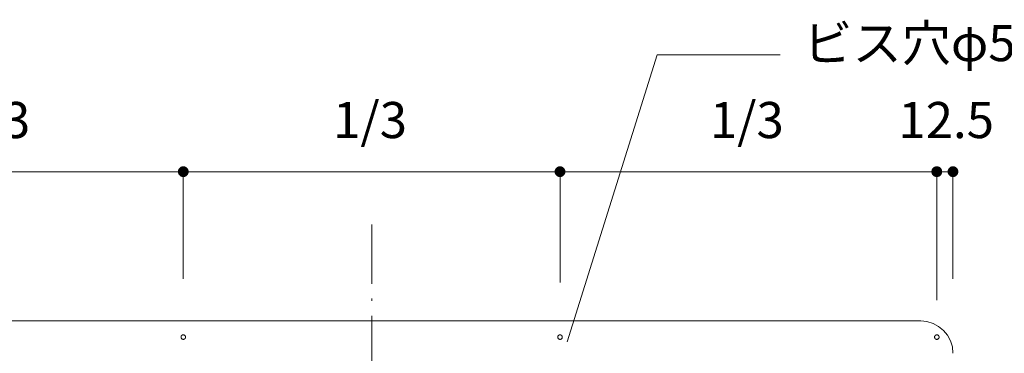
# Model space of a CAD drawing. Units: millimetres. Extents: x 39820 to 66129, y 362 to 18375.
# Drawn here: x 42044 to 42806, y 4506 to 4764 of the extents above; entities that cross this region are included whole.
import ezdxf

# ---------------------------------------------------------------- set-up
doc = ezdxf.new("R2010")
doc.units = ezdxf.units.MM
doc.header["$LTSCALE"] = 15
doc.linetypes.add('ISO-10 一点短鎖線', pattern=[4.699, 3.048, -0.762, 0.127, -0.762])
doc.layers.add('020', color=1, linetype='Continuous', lineweight=18, true_color=0xff0000)
for name, color, linetype, lineweight in [('SAKUZU', 7, 'Continuous', 18), ('一般', 7, 'Continuous', 5), ('寸法', 7, 'Continuous', 5)]:
    doc.layers.add(name, color=color, linetype=linetype, lineweight=lineweight)
doc.styles.add('YuGothic Medium', font='txt', dxfattribs={"bigfont": 'YuGothic Medium'})

# ---------------------------------------------------------------- blocks, each defined once
blk = doc.blocks.new('グループ-917')
at = {"layer": '寸法', "insert": (818.36, -166.285), "char_height": 1.8617, "attachment_point": 1, "line_spacing_factor": 1.198577, "style": 'YuGothic Medium'}
blk.add_mtext('1/3', dxfattribs=at)
blk = doc.blocks.new('グループ-918')
at = {"layer": '寸法', "linetype": 'Continuous', "lineweight": 0}
for points in [[(810.877, -169.878), (810.877, -169.89), (810.876, -169.902), (810.874, -169.915), (810.872, -169.927), (810.87, -169.939), (810.866, -169.951), (810.862, -169.962), (810.858, -169.974), (810.853, -169.985), (810.848, -169.996), (810.841, -170.007), (810.835, -170.017), (810.828, -170.027), (810.82, -170.037), (810.812, -170.046), (810.804, -170.055), (810.795, -170.063), (810.786, -170.071), (810.776, -170.079), (810.766, -170.086), (810.755, -170.093), (810.745, -170.099), (810.734, -170.104), (810.723, -170.109), (810.711, -170.114), (810.699, -170.117), (810.688, -170.121), (810.676, -170.123), (810.663, -170.126), (810.651, -170.127), (810.639, -170.128), (810.627, -170.128), (810.614, -170.128), (810.602, -170.127), (810.59, -170.126), (810.578, -170.123), (810.566, -170.121), (810.554, -170.117), (810.542, -170.114), (810.531, -170.109), (810.52, -170.104), (810.509, -170.099), (810.498, -170.093), (810.488, -170.086), (810.478, -170.079), (810.468, -170.071), (810.459, -170.063), (810.45, -170.055), (810.441, -170.046), (810.433, -170.037), (810.426, -170.027), (810.419, -170.017), (810.412, -170.007), (810.406, -169.996), (810.4, -169.985), (810.395, -169.974), (810.391, -169.962), (810.387, -169.951), (810.384, -169.939), (810.381, -169.927), (810.379, -169.915), (810.378, -169.902), (810.377, -169.89), (810.376, -169.878), (810.377, -169.866), (810.378, -169.853), (810.379, -169.841), (810.381, -169.829), (810.384, -169.817), (810.387, -169.805), (810.391, -169.794), (810.395, -169.782), (810.4, -169.771), (810.406, -169.76), (810.412, -169.749), (810.419, -169.739), (810.426, -169.729), (810.433, -169.719), (810.441, -169.71), (810.45, -169.701), (810.459, -169.692), (810.468, -169.684), (810.478, -169.677), (810.488, -169.67), (810.498, -169.663), (810.509, -169.657), (810.52, -169.652), (810.531, -169.647), (810.542, -169.642), (810.554, -169.638), (810.566, -169.635), (810.578, -169.632), (810.59, -169.63), (810.602, -169.629), (810.614, -169.628), (810.627, -169.627), (810.639, -169.628), (810.651, -169.629), (810.663, -169.63), (810.676, -169.632), (810.688, -169.635), (810.699, -169.638), (810.711, -169.642), (810.723, -169.647), (810.734, -169.652), (810.745, -169.657), (810.755, -169.663), (810.766, -169.67), (810.776, -169.677), (810.786, -169.684), (810.795, -169.692), (810.804, -169.701), (810.812, -169.71), (810.82, -169.719), (810.828, -169.729), (810.835, -169.739), (810.841, -169.749), (810.848, -169.76), (810.853, -169.771), (810.858, -169.782), (810.862, -169.794), (810.866, -169.805), (810.87, -169.817), (810.872, -169.829), (810.874, -169.841), (810.876, -169.853), (810.877, -169.866)], [(829.821, -169.878), (829.821, -169.866), (829.822, -169.853), (829.824, -169.841), (829.826, -169.829), (829.828, -169.817), (829.832, -169.805), (829.836, -169.794), (829.84, -169.782), (829.845, -169.771), (829.851, -169.76), (829.857, -169.749), (829.863, -169.739), (829.87, -169.729), (829.878, -169.719), (829.886, -169.71), (829.894, -169.701), (829.903, -169.692), (829.913, -169.684), (829.922, -169.677), (829.932, -169.67), (829.943, -169.663), (829.953, -169.657), (829.964, -169.652), (829.976, -169.647), (829.987, -169.642), (829.999, -169.638), (830.011, -169.635), (830.023, -169.632), (830.035, -169.63), (830.047, -169.629), (830.059, -169.628), (830.071, -169.627), (830.084, -169.628), (830.096, -169.629), (830.108, -169.63), (830.12, -169.632), (830.132, -169.635), (830.144, -169.638), (830.156, -169.642), (830.167, -169.647), (830.178, -169.652), (830.189, -169.657), (830.2, -169.663), (830.21, -169.67), (830.22, -169.677), (830.23, -169.684), (830.239, -169.692), (830.248, -169.701), (830.257, -169.71), (830.265, -169.719), (830.272, -169.729), (830.28, -169.739), (830.286, -169.749), (830.292, -169.76), (830.298, -169.771), (830.303, -169.782), (830.307, -169.794), (830.311, -169.805), (830.314, -169.817), (830.317, -169.829), (830.319, -169.841), (830.321, -169.853), (830.321, -169.866), (830.322, -169.878), (830.321, -169.89), (830.321, -169.902), (830.319, -169.915), (830.317, -169.927), (830.314, -169.939), (830.311, -169.951), (830.307, -169.962), (830.303, -169.974), (830.298, -169.985), (830.292, -169.996), (830.286, -170.007), (830.28, -170.017), (830.272, -170.027), (830.265, -170.037), (830.257, -170.046), (830.248, -170.055), (830.239, -170.063), (830.23, -170.071), (830.22, -170.079), (830.21, -170.086), (830.2, -170.093), (830.189, -170.099), (830.178, -170.104), (830.167, -170.109), (830.156, -170.114), (830.144, -170.117), (830.132, -170.121), (830.12, -170.123), (830.108, -170.126), (830.096, -170.127), (830.084, -170.128), (830.071, -170.128), (830.059, -170.128), (830.047, -170.127), (830.035, -170.126), (830.023, -170.123), (830.011, -170.121), (829.999, -170.117), (829.987, -170.114), (829.976, -170.109), (829.964, -170.104), (829.953, -170.099), (829.943, -170.093), (829.932, -170.086), (829.922, -170.079), (829.913, -170.071), (829.903, -170.063), (829.894, -170.055), (829.886, -170.046), (829.878, -170.037), (829.87, -170.027), (829.863, -170.017), (829.857, -170.007), (829.851, -169.996), (829.845, -169.985), (829.84, -169.974), (829.836, -169.962), (829.832, -169.951), (829.828, -169.939), (829.826, -169.927), (829.824, -169.915), (829.822, -169.902), (829.821, -169.89)]]:
    blk.add_hatch(color=7, dxfattribs=at).paths.add_polyline_path(points)
at = {"layer": '寸法'}
for p, q in [((810.627, -175.395), (810.627, -169.878)), ((810.627, -169.878), (830.071, -169.878)), ((830.071, -175.405), (830.071, -169.878))]:
    blk.add_line(p, q, dxfattribs=at)
at = {"layer": '寸法', "lineweight": 5, "flags": 128}
for points in [[(810.877, -169.878), (810.877, -169.89), (810.876, -169.902), (810.874, -169.915), (810.872, -169.927), (810.87, -169.939), (810.866, -169.951), (810.862, -169.962), (810.858, -169.974), (810.853, -169.985), (810.848, -169.996), (810.841, -170.007), (810.835, -170.017), (810.828, -170.027), (810.82, -170.037), (810.812, -170.046), (810.804, -170.055), (810.795, -170.063), (810.786, -170.071), (810.776, -170.079), (810.766, -170.086), (810.755, -170.093), (810.745, -170.099), (810.734, -170.104), (810.723, -170.109), (810.711, -170.114), (810.699, -170.117), (810.688, -170.121), (810.676, -170.123), (810.663, -170.126), (810.651, -170.127), (810.639, -170.128), (810.627, -170.128), (810.614, -170.128), (810.602, -170.127), (810.59, -170.126), (810.578, -170.123), (810.566, -170.121), (810.554, -170.117), (810.542, -170.114), (810.531, -170.109), (810.52, -170.104), (810.509, -170.099), (810.498, -170.093), (810.488, -170.086), (810.478, -170.079), (810.468, -170.071), (810.459, -170.063), (810.45, -170.055), (810.441, -170.046), (810.433, -170.037), (810.426, -170.027), (810.419, -170.017), (810.412, -170.007), (810.406, -169.996), (810.4, -169.985), (810.395, -169.974), (810.391, -169.962), (810.387, -169.951), (810.384, -169.939), (810.381, -169.927), (810.379, -169.915), (810.378, -169.902), (810.377, -169.89), (810.376, -169.878), (810.377, -169.866), (810.378, -169.853), (810.379, -169.841), (810.381, -169.829), (810.384, -169.817), (810.387, -169.805), (810.391, -169.794), (810.395, -169.782), (810.4, -169.771), (810.406, -169.76), (810.412, -169.749), (810.419, -169.739), (810.426, -169.729), (810.433, -169.719), (810.441, -169.71), (810.45, -169.701), (810.459, -169.692), (810.468, -169.684), (810.478, -169.677), (810.488, -169.67), (810.498, -169.663), (810.509, -169.657), (810.52, -169.652), (810.531, -169.647), (810.542, -169.642), (810.554, -169.638), (810.566, -169.635), (810.578, -169.632), (810.59, -169.63), (810.602, -169.629), (810.614, -169.628), (810.627, -169.627), (810.639, -169.628), (810.651, -169.629), (810.663, -169.63), (810.676, -169.632), (810.688, -169.635), (810.699, -169.638), (810.711, -169.642), (810.723, -169.647), (810.734, -169.652), (810.745, -169.657), (810.755, -169.663), (810.766, -169.67), (810.776, -169.677), (810.786, -169.684), (810.795, -169.692), (810.804, -169.701), (810.812, -169.71), (810.82, -169.719), (810.828, -169.729), (810.835, -169.739), (810.841, -169.749), (810.848, -169.76), (810.853, -169.771), (810.858, -169.782), (810.862, -169.794), (810.866, -169.805), (810.87, -169.817), (810.872, -169.829), (810.874, -169.841), (810.876, -169.853), (810.877, -169.866), (810.877, -169.878)], [(829.821, -169.878), (829.821, -169.866), (829.822, -169.853), (829.824, -169.841), (829.826, -169.829), (829.828, -169.817), (829.832, -169.805), (829.836, -169.794), (829.84, -169.782), (829.845, -169.771), (829.851, -169.76), (829.857, -169.749), (829.863, -169.739), (829.87, -169.729), (829.878, -169.719), (829.886, -169.71), (829.894, -169.701), (829.903, -169.692), (829.913, -169.684), (829.922, -169.677), (829.932, -169.67), (829.943, -169.663), (829.953, -169.657), (829.964, -169.652), (829.976, -169.647), (829.987, -169.642), (829.999, -169.638), (830.011, -169.635), (830.023, -169.632), (830.035, -169.63), (830.047, -169.629), (830.059, -169.628), (830.071, -169.627), (830.084, -169.628), (830.096, -169.629), (830.108, -169.63), (830.12, -169.632), (830.132, -169.635), (830.144, -169.638), (830.156, -169.642), (830.167, -169.647), (830.178, -169.652), (830.189, -169.657), (830.2, -169.663), (830.21, -169.67), (830.22, -169.677), (830.23, -169.684), (830.239, -169.692), (830.248, -169.701), (830.257, -169.71), (830.265, -169.719), (830.272, -169.729), (830.28, -169.739), (830.286, -169.749), (830.292, -169.76), (830.298, -169.771), (830.303, -169.782), (830.307, -169.794), (830.311, -169.805), (830.314, -169.817), (830.317, -169.829), (830.319, -169.841), (830.321, -169.853), (830.321, -169.866), (830.322, -169.878), (830.321, -169.89), (830.321, -169.902), (830.319, -169.915), (830.317, -169.927), (830.314, -169.939), (830.311, -169.951), (830.307, -169.962), (830.303, -169.974), (830.298, -169.985), (830.292, -169.996), (830.286, -170.007), (830.28, -170.017), (830.272, -170.027), (830.265, -170.037), (830.257, -170.046), (830.248, -170.055), (830.239, -170.063), (830.23, -170.071), (830.22, -170.079), (830.21, -170.086), (830.2, -170.093), (830.189, -170.099), (830.178, -170.104), (830.167, -170.109), (830.156, -170.114), (830.144, -170.117), (830.132, -170.121), (830.12, -170.123), (830.108, -170.126), (830.096, -170.127), (830.084, -170.128), (830.071, -170.128), (830.059, -170.128), (830.047, -170.127), (830.035, -170.126), (830.023, -170.123), (830.011, -170.121), (829.999, -170.117), (829.987, -170.114), (829.976, -170.109), (829.964, -170.104), (829.953, -170.099), (829.943, -170.093), (829.932, -170.086), (829.922, -170.079), (829.913, -170.071), (829.903, -170.063), (829.894, -170.055), (829.886, -170.046), (829.878, -170.037), (829.87, -170.027), (829.863, -170.017), (829.857, -170.007), (829.851, -169.996), (829.845, -169.985), (829.84, -169.974), (829.836, -169.962), (829.832, -169.951), (829.828, -169.939), (829.826, -169.927), (829.824, -169.915), (829.822, -169.902), (829.821, -169.89), (829.821, -169.878)]]:
    blk.add_lwpolyline(points, close=True, dxfattribs=at)
at = {"layer": '寸法', "color": 7}
blk.add_blockref('グループ-917', (0, 0), dxfattribs=at)
blk = doc.blocks.new('グループ-919')
at = {"layer": '寸法', "insert": (837.804, -166.285), "char_height": 1.8617, "attachment_point": 1, "line_spacing_factor": 1.198577, "style": 'YuGothic Medium'}
blk.add_mtext('1/3', dxfattribs=at)
blk = doc.blocks.new('グループ-920')
at = {"layer": '寸法', "linetype": 'Continuous', "lineweight": 0}
for points in [[(830.322, -169.878), (830.321, -169.89), (830.321, -169.902), (830.319, -169.915), (830.317, -169.927), (830.314, -169.939), (830.311, -169.951), (830.307, -169.962), (830.303, -169.974), (830.298, -169.985), (830.292, -169.996), (830.286, -170.007), (830.28, -170.017), (830.272, -170.027), (830.265, -170.037), (830.257, -170.046), (830.248, -170.055), (830.239, -170.063), (830.23, -170.071), (830.22, -170.079), (830.21, -170.086), (830.2, -170.093), (830.189, -170.099), (830.178, -170.104), (830.167, -170.109), (830.156, -170.114), (830.144, -170.117), (830.132, -170.121), (830.12, -170.123), (830.108, -170.126), (830.096, -170.127), (830.084, -170.128), (830.071, -170.128), (830.059, -170.128), (830.047, -170.127), (830.035, -170.126), (830.023, -170.123), (830.011, -170.121), (829.999, -170.117), (829.987, -170.114), (829.976, -170.109), (829.964, -170.104), (829.953, -170.099), (829.943, -170.093), (829.932, -170.086), (829.922, -170.079), (829.913, -170.071), (829.903, -170.063), (829.894, -170.055), (829.886, -170.046), (829.878, -170.037), (829.87, -170.027), (829.863, -170.017), (829.857, -170.007), (829.851, -169.996), (829.845, -169.985), (829.84, -169.974), (829.836, -169.962), (829.832, -169.951), (829.828, -169.939), (829.826, -169.927), (829.824, -169.915), (829.822, -169.902), (829.821, -169.89), (829.821, -169.878), (829.821, -169.866), (829.822, -169.853), (829.824, -169.841), (829.826, -169.829), (829.828, -169.817), (829.832, -169.805), (829.836, -169.794), (829.84, -169.782), (829.845, -169.771), (829.851, -169.76), (829.857, -169.749), (829.863, -169.739), (829.87, -169.729), (829.878, -169.719), (829.886, -169.71), (829.894, -169.701), (829.903, -169.692), (829.913, -169.684), (829.922, -169.677), (829.932, -169.67), (829.943, -169.663), (829.953, -169.657), (829.964, -169.652), (829.976, -169.647), (829.987, -169.642), (829.999, -169.638), (830.011, -169.635), (830.023, -169.632), (830.035, -169.63), (830.047, -169.629), (830.059, -169.628), (830.071, -169.627), (830.084, -169.628), (830.096, -169.629), (830.108, -169.63), (830.12, -169.632), (830.132, -169.635), (830.144, -169.638), (830.156, -169.642), (830.167, -169.647), (830.178, -169.652), (830.189, -169.657), (830.2, -169.663), (830.21, -169.67), (830.22, -169.677), (830.23, -169.684), (830.239, -169.692), (830.248, -169.701), (830.257, -169.71), (830.265, -169.719), (830.272, -169.729), (830.28, -169.739), (830.286, -169.749), (830.292, -169.76), (830.298, -169.771), (830.303, -169.782), (830.307, -169.794), (830.311, -169.805), (830.314, -169.817), (830.317, -169.829), (830.319, -169.841), (830.321, -169.853), (830.321, -169.866)], [(849.265, -169.878), (849.266, -169.866), (849.267, -169.853), (849.268, -169.841), (849.27, -169.829), (849.273, -169.817), (849.276, -169.805), (849.28, -169.794), (849.285, -169.782), (849.289, -169.771), (849.295, -169.76), (849.301, -169.749), (849.308, -169.739), (849.315, -169.729), (849.322, -169.719), (849.33, -169.71), (849.339, -169.701), (849.348, -169.692), (849.357, -169.684), (849.367, -169.677), (849.377, -169.67), (849.387, -169.663), (849.398, -169.657), (849.409, -169.652), (849.42, -169.647), (849.431, -169.642), (849.443, -169.638), (849.455, -169.635), (849.467, -169.632), (849.479, -169.63), (849.491, -169.629), (849.504, -169.628), (849.516, -169.627), (849.528, -169.628), (849.54, -169.629), (849.553, -169.63), (849.565, -169.632), (849.577, -169.635), (849.589, -169.638), (849.6, -169.642), (849.612, -169.647), (849.623, -169.652), (849.634, -169.657), (849.645, -169.663), (849.655, -169.67), (849.665, -169.677), (849.675, -169.684), (849.684, -169.692), (849.693, -169.701), (849.701, -169.71), (849.709, -169.719), (849.717, -169.729), (849.724, -169.739), (849.731, -169.749), (849.737, -169.76), (849.742, -169.771), (849.747, -169.782), (849.752, -169.794), (849.755, -169.805), (849.759, -169.817), (849.761, -169.829), (849.763, -169.841), (849.765, -169.853), (849.766, -169.866), (849.766, -169.878), (849.766, -169.89), (849.765, -169.902), (849.763, -169.915), (849.761, -169.927), (849.759, -169.939), (849.755, -169.951), (849.752, -169.962), (849.747, -169.974), (849.742, -169.985), (849.737, -169.996), (849.731, -170.007), (849.724, -170.017), (849.717, -170.027), (849.709, -170.037), (849.701, -170.046), (849.693, -170.055), (849.684, -170.063), (849.675, -170.071), (849.665, -170.079), (849.655, -170.086), (849.645, -170.093), (849.634, -170.099), (849.623, -170.104), (849.612, -170.109), (849.6, -170.114), (849.589, -170.117), (849.577, -170.121), (849.565, -170.123), (849.553, -170.126), (849.54, -170.127), (849.528, -170.128), (849.516, -170.128), (849.504, -170.128), (849.491, -170.127), (849.479, -170.126), (849.467, -170.123), (849.455, -170.121), (849.443, -170.117), (849.431, -170.114), (849.42, -170.109), (849.409, -170.104), (849.398, -170.099), (849.387, -170.093), (849.377, -170.086), (849.367, -170.079), (849.357, -170.071), (849.348, -170.063), (849.339, -170.055), (849.33, -170.046), (849.322, -170.037), (849.315, -170.027), (849.308, -170.017), (849.301, -170.007), (849.295, -169.996), (849.289, -169.985), (849.285, -169.974), (849.28, -169.962), (849.276, -169.951), (849.273, -169.939), (849.27, -169.927), (849.268, -169.915), (849.267, -169.902), (849.266, -169.89)]]:
    blk.add_hatch(color=7, dxfattribs=at).paths.add_polyline_path(points)
at = {"layer": '寸法'}
for p, q in [((830.071, -175.405), (830.071, -169.878)), ((830.071, -169.878), (849.516, -169.878)), ((849.516, -175.596), (849.516, -169.878))]:
    blk.add_line(p, q, dxfattribs=at)
at = {"layer": '寸法', "lineweight": 5, "flags": 128}
for points in [[(830.322, -169.878), (830.321, -169.89), (830.321, -169.902), (830.319, -169.915), (830.317, -169.927), (830.314, -169.939), (830.311, -169.951), (830.307, -169.962), (830.303, -169.974), (830.298, -169.985), (830.292, -169.996), (830.286, -170.007), (830.28, -170.017), (830.272, -170.027), (830.265, -170.037), (830.257, -170.046), (830.248, -170.055), (830.239, -170.063), (830.23, -170.071), (830.22, -170.079), (830.21, -170.086), (830.2, -170.093), (830.189, -170.099), (830.178, -170.104), (830.167, -170.109), (830.156, -170.114), (830.144, -170.117), (830.132, -170.121), (830.12, -170.123), (830.108, -170.126), (830.096, -170.127), (830.084, -170.128), (830.071, -170.128), (830.059, -170.128), (830.047, -170.127), (830.035, -170.126), (830.023, -170.123), (830.011, -170.121), (829.999, -170.117), (829.987, -170.114), (829.976, -170.109), (829.964, -170.104), (829.953, -170.099), (829.943, -170.093), (829.932, -170.086), (829.922, -170.079), (829.913, -170.071), (829.903, -170.063), (829.894, -170.055), (829.886, -170.046), (829.878, -170.037), (829.87, -170.027), (829.863, -170.017), (829.857, -170.007), (829.851, -169.996), (829.845, -169.985), (829.84, -169.974), (829.836, -169.962), (829.832, -169.951), (829.828, -169.939), (829.826, -169.927), (829.824, -169.915), (829.822, -169.902), (829.821, -169.89), (829.821, -169.878), (829.821, -169.866), (829.822, -169.853), (829.824, -169.841), (829.826, -169.829), (829.828, -169.817), (829.832, -169.805), (829.836, -169.794), (829.84, -169.782), (829.845, -169.771), (829.851, -169.76), (829.857, -169.749), (829.863, -169.739), (829.87, -169.729), (829.878, -169.719), (829.886, -169.71), (829.894, -169.701), (829.903, -169.692), (829.913, -169.684), (829.922, -169.677), (829.932, -169.67), (829.943, -169.663), (829.953, -169.657), (829.964, -169.652), (829.976, -169.647), (829.987, -169.642), (829.999, -169.638), (830.011, -169.635), (830.023, -169.632), (830.035, -169.63), (830.047, -169.629), (830.059, -169.628), (830.071, -169.627), (830.084, -169.628), (830.096, -169.629), (830.108, -169.63), (830.12, -169.632), (830.132, -169.635), (830.144, -169.638), (830.156, -169.642), (830.167, -169.647), (830.178, -169.652), (830.189, -169.657), (830.2, -169.663), (830.21, -169.67), (830.22, -169.677), (830.23, -169.684), (830.239, -169.692), (830.248, -169.701), (830.257, -169.71), (830.265, -169.719), (830.272, -169.729), (830.28, -169.739), (830.286, -169.749), (830.292, -169.76), (830.298, -169.771), (830.303, -169.782), (830.307, -169.794), (830.311, -169.805), (830.314, -169.817), (830.317, -169.829), (830.319, -169.841), (830.321, -169.853), (830.321, -169.866), (830.322, -169.878)], [(849.265, -169.878), (849.266, -169.866), (849.267, -169.853), (849.268, -169.841), (849.27, -169.829), (849.273, -169.817), (849.276, -169.805), (849.28, -169.794), (849.285, -169.782), (849.289, -169.771), (849.295, -169.76), (849.301, -169.749), (849.308, -169.739), (849.315, -169.729), (849.322, -169.719), (849.33, -169.71), (849.339, -169.701), (849.348, -169.692), (849.357, -169.684), (849.367, -169.677), (849.377, -169.67), (849.387, -169.663), (849.398, -169.657), (849.409, -169.652), (849.42, -169.647), (849.431, -169.642), (849.443, -169.638), (849.455, -169.635), (849.467, -169.632), (849.479, -169.63), (849.491, -169.629), (849.504, -169.628), (849.516, -169.627), (849.528, -169.628), (849.54, -169.629), (849.553, -169.63), (849.565, -169.632), (849.577, -169.635), (849.589, -169.638), (849.6, -169.642), (849.612, -169.647), (849.623, -169.652), (849.634, -169.657), (849.645, -169.663), (849.655, -169.67), (849.665, -169.677), (849.675, -169.684), (849.684, -169.692), (849.693, -169.701), (849.701, -169.71), (849.709, -169.719), (849.717, -169.729), (849.724, -169.739), (849.731, -169.749), (849.737, -169.76), (849.742, -169.771), (849.747, -169.782), (849.752, -169.794), (849.755, -169.805), (849.759, -169.817), (849.761, -169.829), (849.763, -169.841), (849.765, -169.853), (849.766, -169.866), (849.766, -169.878), (849.766, -169.89), (849.765, -169.902), (849.763, -169.915), (849.761, -169.927), (849.759, -169.939), (849.755, -169.951), (849.752, -169.962), (849.747, -169.974), (849.742, -169.985), (849.737, -169.996), (849.731, -170.007), (849.724, -170.017), (849.717, -170.027), (849.709, -170.037), (849.701, -170.046), (849.693, -170.055), (849.684, -170.063), (849.675, -170.071), (849.665, -170.079), (849.655, -170.086), (849.645, -170.093), (849.634, -170.099), (849.623, -170.104), (849.612, -170.109), (849.6, -170.114), (849.589, -170.117), (849.577, -170.121), (849.565, -170.123), (849.553, -170.126), (849.54, -170.127), (849.528, -170.128), (849.516, -170.128), (849.504, -170.128), (849.491, -170.127), (849.479, -170.126), (849.467, -170.123), (849.455, -170.121), (849.443, -170.117), (849.431, -170.114), (849.42, -170.109), (849.409, -170.104), (849.398, -170.099), (849.387, -170.093), (849.377, -170.086), (849.367, -170.079), (849.357, -170.071), (849.348, -170.063), (849.339, -170.055), (849.33, -170.046), (849.322, -170.037), (849.315, -170.027), (849.308, -170.017), (849.301, -170.007), (849.295, -169.996), (849.289, -169.985), (849.285, -169.974), (849.28, -169.962), (849.276, -169.951), (849.273, -169.939), (849.27, -169.927), (849.268, -169.915), (849.267, -169.902), (849.266, -169.89), (849.265, -169.878)]]:
    blk.add_lwpolyline(points, close=True, dxfattribs=at)
at = {"layer": '寸法', "color": 7}
blk.add_blockref('グループ-919', (0, 0), dxfattribs=at)
blk = doc.blocks.new('グループ-921')
at = {"layer": '寸法', "insert": (857.249, -166.285), "char_height": 1.8617, "attachment_point": 1, "line_spacing_factor": 1.198577, "style": 'YuGothic Medium'}
blk.add_mtext('1/3', dxfattribs=at)
blk = doc.blocks.new('グループ-922')
at = {"layer": '寸法', "linetype": 'Continuous', "lineweight": 0}
for points in [[(849.766, -169.878), (849.766, -169.89), (849.765, -169.902), (849.763, -169.915), (849.761, -169.927), (849.759, -169.939), (849.755, -169.951), (849.752, -169.962), (849.747, -169.974), (849.742, -169.985), (849.737, -169.996), (849.731, -170.007), (849.724, -170.017), (849.717, -170.027), (849.709, -170.037), (849.701, -170.046), (849.693, -170.055), (849.684, -170.063), (849.675, -170.071), (849.665, -170.079), (849.655, -170.086), (849.645, -170.093), (849.634, -170.099), (849.623, -170.104), (849.612, -170.109), (849.6, -170.114), (849.589, -170.117), (849.577, -170.121), (849.565, -170.123), (849.553, -170.126), (849.54, -170.127), (849.528, -170.128), (849.516, -170.128), (849.504, -170.128), (849.491, -170.127), (849.479, -170.126), (849.467, -170.123), (849.455, -170.121), (849.443, -170.117), (849.431, -170.114), (849.42, -170.109), (849.409, -170.104), (849.398, -170.099), (849.387, -170.093), (849.377, -170.086), (849.367, -170.079), (849.357, -170.071), (849.348, -170.063), (849.339, -170.055), (849.33, -170.046), (849.322, -170.037), (849.315, -170.027), (849.308, -170.017), (849.301, -170.007), (849.295, -169.996), (849.289, -169.985), (849.285, -169.974), (849.28, -169.962), (849.276, -169.951), (849.273, -169.939), (849.27, -169.927), (849.268, -169.915), (849.267, -169.902), (849.266, -169.89), (849.265, -169.878), (849.266, -169.866), (849.267, -169.853), (849.268, -169.841), (849.27, -169.829), (849.273, -169.817), (849.276, -169.805), (849.28, -169.794), (849.285, -169.782), (849.289, -169.771), (849.295, -169.76), (849.301, -169.749), (849.308, -169.739), (849.315, -169.729), (849.322, -169.719), (849.33, -169.71), (849.339, -169.701), (849.348, -169.692), (849.357, -169.684), (849.367, -169.677), (849.377, -169.67), (849.387, -169.663), (849.398, -169.657), (849.409, -169.652), (849.42, -169.647), (849.431, -169.642), (849.443, -169.638), (849.455, -169.635), (849.467, -169.632), (849.479, -169.63), (849.491, -169.629), (849.504, -169.628), (849.516, -169.627), (849.528, -169.628), (849.54, -169.629), (849.553, -169.63), (849.565, -169.632), (849.577, -169.635), (849.589, -169.638), (849.6, -169.642), (849.612, -169.647), (849.623, -169.652), (849.634, -169.657), (849.645, -169.663), (849.655, -169.67), (849.665, -169.677), (849.675, -169.684), (849.684, -169.692), (849.693, -169.701), (849.701, -169.71), (849.709, -169.719), (849.717, -169.729), (849.724, -169.739), (849.731, -169.749), (849.737, -169.76), (849.742, -169.771), (849.747, -169.782), (849.752, -169.794), (849.755, -169.805), (849.759, -169.817), (849.761, -169.829), (849.763, -169.841), (849.765, -169.853), (849.766, -169.866)], [(868.71, -169.878), (868.71, -169.866), (868.711, -169.853), (868.713, -169.841), (868.715, -169.829), (868.717, -169.817), (868.721, -169.805), (868.724, -169.794), (868.729, -169.782), (868.734, -169.771), (868.739, -169.76), (868.745, -169.749), (868.752, -169.739), (868.759, -169.729), (868.767, -169.719), (868.775, -169.71), (868.783, -169.701), (868.792, -169.692), (868.801, -169.684), (868.811, -169.677), (868.821, -169.67), (868.831, -169.663), (868.842, -169.657), (868.853, -169.652), (868.864, -169.647), (868.876, -169.642), (868.887, -169.638), (868.899, -169.635), (868.911, -169.632), (868.923, -169.63), (868.936, -169.629), (868.948, -169.628), (868.96, -169.627), (868.972, -169.628), (868.985, -169.629), (868.997, -169.63), (869.009, -169.632), (869.021, -169.635), (869.033, -169.638), (869.045, -169.642), (869.056, -169.647), (869.067, -169.652), (869.078, -169.657), (869.089, -169.663), (869.099, -169.67), (869.109, -169.677), (869.119, -169.684), (869.128, -169.692), (869.137, -169.701), (869.146, -169.71), (869.154, -169.719), (869.161, -169.729), (869.168, -169.739), (869.175, -169.749), (869.181, -169.76), (869.187, -169.771), (869.191, -169.782), (869.196, -169.794), (869.2, -169.805), (869.203, -169.817), (869.206, -169.829), (869.208, -169.841), (869.209, -169.853), (869.21, -169.866), (869.211, -169.878), (869.21, -169.89), (869.209, -169.902), (869.208, -169.915), (869.206, -169.927), (869.203, -169.939), (869.2, -169.951), (869.196, -169.962), (869.191, -169.974), (869.187, -169.985), (869.181, -169.996), (869.175, -170.007), (869.168, -170.017), (869.161, -170.027), (869.154, -170.037), (869.146, -170.046), (869.137, -170.055), (869.128, -170.063), (869.119, -170.071), (869.109, -170.079), (869.099, -170.086), (869.089, -170.093), (869.078, -170.099), (869.067, -170.104), (869.056, -170.109), (869.045, -170.114), (869.033, -170.117), (869.021, -170.121), (869.009, -170.123), (868.997, -170.126), (868.985, -170.127), (868.972, -170.128), (868.96, -170.128), (868.948, -170.128), (868.936, -170.127), (868.923, -170.126), (868.911, -170.123), (868.899, -170.121), (868.887, -170.117), (868.876, -170.114), (868.864, -170.109), (868.853, -170.104), (868.842, -170.099), (868.831, -170.093), (868.821, -170.086), (868.811, -170.079), (868.801, -170.071), (868.792, -170.063), (868.783, -170.055), (868.775, -170.046), (868.767, -170.037), (868.759, -170.027), (868.752, -170.017), (868.745, -170.007), (868.739, -169.996), (868.734, -169.985), (868.729, -169.974), (868.724, -169.962), (868.721, -169.951), (868.717, -169.939), (868.715, -169.927), (868.713, -169.915), (868.711, -169.902), (868.71, -169.89)]]:
    blk.add_hatch(color=7, dxfattribs=at).paths.add_polyline_path(points)
at = {"layer": '寸法'}
for p, q in [((849.516, -175.596), (849.516, -169.878)), ((849.516, -169.878), (868.96, -169.878)), ((868.96, -175.395), (868.96, -169.878))]:
    blk.add_line(p, q, dxfattribs=at)
at = {"layer": '寸法', "lineweight": 5, "flags": 128}
for points in [[(849.766, -169.878), (849.766, -169.89), (849.765, -169.902), (849.763, -169.915), (849.761, -169.927), (849.759, -169.939), (849.755, -169.951), (849.752, -169.962), (849.747, -169.974), (849.742, -169.985), (849.737, -169.996), (849.731, -170.007), (849.724, -170.017), (849.717, -170.027), (849.709, -170.037), (849.701, -170.046), (849.693, -170.055), (849.684, -170.063), (849.675, -170.071), (849.665, -170.079), (849.655, -170.086), (849.645, -170.093), (849.634, -170.099), (849.623, -170.104), (849.612, -170.109), (849.6, -170.114), (849.589, -170.117), (849.577, -170.121), (849.565, -170.123), (849.553, -170.126), (849.54, -170.127), (849.528, -170.128), (849.516, -170.128), (849.504, -170.128), (849.491, -170.127), (849.479, -170.126), (849.467, -170.123), (849.455, -170.121), (849.443, -170.117), (849.431, -170.114), (849.42, -170.109), (849.409, -170.104), (849.398, -170.099), (849.387, -170.093), (849.377, -170.086), (849.367, -170.079), (849.357, -170.071), (849.348, -170.063), (849.339, -170.055), (849.33, -170.046), (849.322, -170.037), (849.315, -170.027), (849.308, -170.017), (849.301, -170.007), (849.295, -169.996), (849.289, -169.985), (849.285, -169.974), (849.28, -169.962), (849.276, -169.951), (849.273, -169.939), (849.27, -169.927), (849.268, -169.915), (849.267, -169.902), (849.266, -169.89), (849.265, -169.878), (849.266, -169.866), (849.267, -169.853), (849.268, -169.841), (849.27, -169.829), (849.273, -169.817), (849.276, -169.805), (849.28, -169.794), (849.285, -169.782), (849.289, -169.771), (849.295, -169.76), (849.301, -169.749), (849.308, -169.739), (849.315, -169.729), (849.322, -169.719), (849.33, -169.71), (849.339, -169.701), (849.348, -169.692), (849.357, -169.684), (849.367, -169.677), (849.377, -169.67), (849.387, -169.663), (849.398, -169.657), (849.409, -169.652), (849.42, -169.647), (849.431, -169.642), (849.443, -169.638), (849.455, -169.635), (849.467, -169.632), (849.479, -169.63), (849.491, -169.629), (849.504, -169.628), (849.516, -169.627), (849.528, -169.628), (849.54, -169.629), (849.553, -169.63), (849.565, -169.632), (849.577, -169.635), (849.589, -169.638), (849.6, -169.642), (849.612, -169.647), (849.623, -169.652), (849.634, -169.657), (849.645, -169.663), (849.655, -169.67), (849.665, -169.677), (849.675, -169.684), (849.684, -169.692), (849.693, -169.701), (849.701, -169.71), (849.709, -169.719), (849.717, -169.729), (849.724, -169.739), (849.731, -169.749), (849.737, -169.76), (849.742, -169.771), (849.747, -169.782), (849.752, -169.794), (849.755, -169.805), (849.759, -169.817), (849.761, -169.829), (849.763, -169.841), (849.765, -169.853), (849.766, -169.866), (849.766, -169.878)], [(868.71, -169.878), (868.71, -169.866), (868.711, -169.853), (868.713, -169.841), (868.715, -169.829), (868.717, -169.817), (868.721, -169.805), (868.724, -169.794), (868.729, -169.782), (868.734, -169.771), (868.739, -169.76), (868.745, -169.749), (868.752, -169.739), (868.759, -169.729), (868.767, -169.719), (868.775, -169.71), (868.783, -169.701), (868.792, -169.692), (868.801, -169.684), (868.811, -169.677), (868.821, -169.67), (868.831, -169.663), (868.842, -169.657), (868.853, -169.652), (868.864, -169.647), (868.876, -169.642), (868.887, -169.638), (868.899, -169.635), (868.911, -169.632), (868.923, -169.63), (868.936, -169.629), (868.948, -169.628), (868.96, -169.627), (868.972, -169.628), (868.985, -169.629), (868.997, -169.63), (869.009, -169.632), (869.021, -169.635), (869.033, -169.638), (869.045, -169.642), (869.056, -169.647), (869.067, -169.652), (869.078, -169.657), (869.089, -169.663), (869.099, -169.67), (869.109, -169.677), (869.119, -169.684), (869.128, -169.692), (869.137, -169.701), (869.146, -169.71), (869.154, -169.719), (869.161, -169.729), (869.168, -169.739), (869.175, -169.749), (869.181, -169.76), (869.187, -169.771), (869.191, -169.782), (869.196, -169.794), (869.2, -169.805), (869.203, -169.817), (869.206, -169.829), (869.208, -169.841), (869.209, -169.853), (869.21, -169.866), (869.211, -169.878), (869.21, -169.89), (869.209, -169.902), (869.208, -169.915), (869.206, -169.927), (869.203, -169.939), (869.2, -169.951), (869.196, -169.962), (869.191, -169.974), (869.187, -169.985), (869.181, -169.996), (869.175, -170.007), (869.168, -170.017), (869.161, -170.027), (869.154, -170.037), (869.146, -170.046), (869.137, -170.055), (869.128, -170.063), (869.119, -170.071), (869.109, -170.079), (869.099, -170.086), (869.089, -170.093), (869.078, -170.099), (869.067, -170.104), (869.056, -170.109), (869.045, -170.114), (869.033, -170.117), (869.021, -170.121), (869.009, -170.123), (868.997, -170.126), (868.985, -170.127), (868.972, -170.128), (868.96, -170.128), (868.948, -170.128), (868.936, -170.127), (868.923, -170.126), (868.911, -170.123), (868.899, -170.121), (868.887, -170.117), (868.876, -170.114), (868.864, -170.109), (868.853, -170.104), (868.842, -170.099), (868.831, -170.093), (868.821, -170.086), (868.811, -170.079), (868.801, -170.071), (868.792, -170.063), (868.783, -170.055), (868.775, -170.046), (868.767, -170.037), (868.759, -170.027), (868.752, -170.017), (868.745, -170.007), (868.739, -169.996), (868.734, -169.985), (868.729, -169.974), (868.724, -169.962), (868.721, -169.951), (868.717, -169.939), (868.715, -169.927), (868.713, -169.915), (868.711, -169.902), (868.71, -169.89), (868.71, -169.878)]]:
    blk.add_lwpolyline(points, close=True, dxfattribs=at)
at = {"layer": '寸法', "color": 7}
blk.add_blockref('グループ-921', (0, 0), dxfattribs=at)
blk = doc.blocks.new('グループ-923')
at = {"layer": '寸法'}
for name in ['グループ-918', 'グループ-920', 'グループ-922']:
    blk.add_blockref(name, (0, 0), dxfattribs=at)
blk = doc.blocks.new('グループ-924')
at = {"layer": '寸法'}
for p, q in [((854.529, -163.861), (849.881, -178.645)), ((860.879, -163.861), (854.529, -163.861))]:
    blk.add_line(p, q, dxfattribs=at)
at = {"layer": '寸法', "insert": (862.069, -162.32), "char_height": 1.8617, "width": 15.39169, "attachment_point": 1, "line_spacing_factor": 1.198577, "style": 'YuGothic Medium'}
blk.add_mtext('ビス穴φ5×6', dxfattribs=at)
blk = doc.blocks.new('グループ-992')
at = {"layer": '寸法', "insert": (866.977, -166.285), "char_height": 1.8617, "attachment_point": 1, "line_spacing_factor": 1.198577, "style": 'YuGothic Medium'}
blk.add_mtext('12.5', dxfattribs=at)
blk = doc.blocks.new('グループ-993')
at = {"layer": '寸法', "linetype": 'Continuous', "lineweight": 0}
for points in [[(869.211, -169.878), (869.21, -169.89), (869.209, -169.902), (869.208, -169.915), (869.206, -169.927), (869.203, -169.939), (869.2, -169.951), (869.196, -169.962), (869.191, -169.974), (869.187, -169.985), (869.181, -169.996), (869.175, -170.007), (869.168, -170.017), (869.161, -170.027), (869.154, -170.037), (869.146, -170.046), (869.137, -170.055), (869.128, -170.063), (869.119, -170.071), (869.109, -170.079), (869.099, -170.086), (869.089, -170.093), (869.078, -170.099), (869.067, -170.104), (869.056, -170.109), (869.045, -170.114), (869.033, -170.117), (869.021, -170.121), (869.009, -170.123), (868.997, -170.126), (868.985, -170.127), (868.972, -170.128), (868.96, -170.128), (868.948, -170.128), (868.936, -170.127), (868.923, -170.126), (868.911, -170.123), (868.899, -170.121), (868.887, -170.117), (868.876, -170.114), (868.864, -170.109), (868.853, -170.104), (868.842, -170.099), (868.831, -170.093), (868.821, -170.086), (868.811, -170.079), (868.801, -170.071), (868.792, -170.063), (868.783, -170.055), (868.775, -170.046), (868.767, -170.037), (868.759, -170.027), (868.752, -170.017), (868.745, -170.007), (868.739, -169.996), (868.734, -169.985), (868.729, -169.974), (868.724, -169.962), (868.721, -169.951), (868.717, -169.939), (868.715, -169.927), (868.713, -169.915), (868.711, -169.902), (868.71, -169.89), (868.71, -169.878), (868.71, -169.866), (868.711, -169.853), (868.713, -169.841), (868.715, -169.829), (868.717, -169.817), (868.721, -169.805), (868.724, -169.794), (868.729, -169.782), (868.734, -169.771), (868.739, -169.76), (868.745, -169.749), (868.752, -169.739), (868.759, -169.729), (868.767, -169.719), (868.775, -169.71), (868.783, -169.701), (868.792, -169.692), (868.801, -169.684), (868.811, -169.677), (868.821, -169.67), (868.831, -169.663), (868.842, -169.657), (868.853, -169.652), (868.864, -169.647), (868.876, -169.642), (868.887, -169.638), (868.899, -169.635), (868.911, -169.632), (868.923, -169.63), (868.936, -169.629), (868.948, -169.628), (868.96, -169.627), (868.972, -169.628), (868.985, -169.629), (868.997, -169.63), (869.009, -169.632), (869.021, -169.635), (869.033, -169.638), (869.045, -169.642), (869.056, -169.647), (869.067, -169.652), (869.078, -169.657), (869.089, -169.663), (869.099, -169.67), (869.109, -169.677), (869.119, -169.684), (869.128, -169.692), (869.137, -169.701), (869.146, -169.71), (869.154, -169.719), (869.161, -169.729), (869.168, -169.739), (869.175, -169.749), (869.181, -169.76), (869.187, -169.771), (869.191, -169.782), (869.196, -169.794), (869.2, -169.805), (869.203, -169.817), (869.206, -169.829), (869.208, -169.841), (869.209, -169.853), (869.21, -169.866)], [(869.543, -169.878), (869.543, -169.866), (869.544, -169.853), (869.546, -169.841), (869.548, -169.829), (869.551, -169.817), (869.554, -169.805), (869.558, -169.794), (869.562, -169.782), (869.567, -169.771), (869.573, -169.76), (869.579, -169.749), (869.585, -169.739), (869.592, -169.729), (869.6, -169.719), (869.608, -169.71), (869.616, -169.701), (869.625, -169.692), (869.635, -169.684), (869.644, -169.677), (869.654, -169.67), (869.665, -169.663), (869.675, -169.657), (869.686, -169.652), (869.698, -169.647), (869.709, -169.642), (869.721, -169.638), (869.733, -169.635), (869.745, -169.632), (869.757, -169.63), (869.769, -169.629), (869.781, -169.628), (869.793, -169.627), (869.806, -169.628), (869.818, -169.629), (869.83, -169.63), (869.842, -169.632), (869.854, -169.635), (869.866, -169.638), (869.878, -169.642), (869.889, -169.647), (869.901, -169.652), (869.911, -169.657), (869.922, -169.663), (869.933, -169.67), (869.943, -169.677), (869.952, -169.684), (869.962, -169.692), (869.971, -169.701), (869.979, -169.71), (869.987, -169.719), (869.995, -169.729), (870.002, -169.739), (870.008, -169.749), (870.014, -169.76), (870.02, -169.771), (870.025, -169.782), (870.029, -169.794), (870.033, -169.805), (870.036, -169.817), (870.039, -169.829), (870.041, -169.841), (870.043, -169.853), (870.044, -169.866), (870.044, -169.878), (870.044, -169.89), (870.043, -169.902), (870.041, -169.915), (870.039, -169.927), (870.036, -169.939), (870.033, -169.951), (870.029, -169.962), (870.025, -169.974), (870.02, -169.985), (870.014, -169.996), (870.008, -170.007), (870.002, -170.017), (869.995, -170.027), (869.987, -170.037), (869.979, -170.046), (869.971, -170.055), (869.962, -170.063), (869.952, -170.071), (869.943, -170.079), (869.933, -170.086), (869.922, -170.093), (869.911, -170.099), (869.901, -170.104), (869.889, -170.109), (869.878, -170.114), (869.866, -170.117), (869.854, -170.121), (869.842, -170.123), (869.83, -170.126), (869.818, -170.127), (869.806, -170.128), (869.793, -170.128), (869.781, -170.128), (869.769, -170.127), (869.757, -170.126), (869.745, -170.123), (869.733, -170.121), (869.721, -170.117), (869.709, -170.114), (869.698, -170.109), (869.686, -170.104), (869.675, -170.099), (869.665, -170.093), (869.654, -170.086), (869.644, -170.079), (869.635, -170.071), (869.625, -170.063), (869.616, -170.055), (869.608, -170.046), (869.6, -170.037), (869.592, -170.027), (869.585, -170.017), (869.579, -170.007), (869.573, -169.996), (869.567, -169.985), (869.562, -169.974), (869.558, -169.962), (869.554, -169.951), (869.551, -169.939), (869.548, -169.927), (869.546, -169.915), (869.544, -169.902), (869.543, -169.89)]]:
    blk.add_hatch(color=7, dxfattribs=at).paths.add_polyline_path(points)
at = {"layer": '寸法'}
for p, q in [((868.96, -176.498), (868.96, -169.878)), ((868.96, -169.878), (869.793, -169.878)), ((869.793, -175.395), (869.793, -169.878))]:
    blk.add_line(p, q, dxfattribs=at)
at = {"layer": '寸法', "lineweight": 5, "flags": 128}
for points in [[(869.211, -169.878), (869.21, -169.89), (869.209, -169.902), (869.208, -169.915), (869.206, -169.927), (869.203, -169.939), (869.2, -169.951), (869.196, -169.962), (869.191, -169.974), (869.187, -169.985), (869.181, -169.996), (869.175, -170.007), (869.168, -170.017), (869.161, -170.027), (869.154, -170.037), (869.146, -170.046), (869.137, -170.055), (869.128, -170.063), (869.119, -170.071), (869.109, -170.079), (869.099, -170.086), (869.089, -170.093), (869.078, -170.099), (869.067, -170.104), (869.056, -170.109), (869.045, -170.114), (869.033, -170.117), (869.021, -170.121), (869.009, -170.123), (868.997, -170.126), (868.985, -170.127), (868.972, -170.128), (868.96, -170.128), (868.948, -170.128), (868.936, -170.127), (868.923, -170.126), (868.911, -170.123), (868.899, -170.121), (868.887, -170.117), (868.876, -170.114), (868.864, -170.109), (868.853, -170.104), (868.842, -170.099), (868.831, -170.093), (868.821, -170.086), (868.811, -170.079), (868.801, -170.071), (868.792, -170.063), (868.783, -170.055), (868.775, -170.046), (868.767, -170.037), (868.759, -170.027), (868.752, -170.017), (868.745, -170.007), (868.739, -169.996), (868.734, -169.985), (868.729, -169.974), (868.724, -169.962), (868.721, -169.951), (868.717, -169.939), (868.715, -169.927), (868.713, -169.915), (868.711, -169.902), (868.71, -169.89), (868.71, -169.878), (868.71, -169.866), (868.711, -169.853), (868.713, -169.841), (868.715, -169.829), (868.717, -169.817), (868.721, -169.805), (868.724, -169.794), (868.729, -169.782), (868.734, -169.771), (868.739, -169.76), (868.745, -169.749), (868.752, -169.739), (868.759, -169.729), (868.767, -169.719), (868.775, -169.71), (868.783, -169.701), (868.792, -169.692), (868.801, -169.684), (868.811, -169.677), (868.821, -169.67), (868.831, -169.663), (868.842, -169.657), (868.853, -169.652), (868.864, -169.647), (868.876, -169.642), (868.887, -169.638), (868.899, -169.635), (868.911, -169.632), (868.923, -169.63), (868.936, -169.629), (868.948, -169.628), (868.96, -169.627), (868.972, -169.628), (868.985, -169.629), (868.997, -169.63), (869.009, -169.632), (869.021, -169.635), (869.033, -169.638), (869.045, -169.642), (869.056, -169.647), (869.067, -169.652), (869.078, -169.657), (869.089, -169.663), (869.099, -169.67), (869.109, -169.677), (869.119, -169.684), (869.128, -169.692), (869.137, -169.701), (869.146, -169.71), (869.154, -169.719), (869.161, -169.729), (869.168, -169.739), (869.175, -169.749), (869.181, -169.76), (869.187, -169.771), (869.191, -169.782), (869.196, -169.794), (869.2, -169.805), (869.203, -169.817), (869.206, -169.829), (869.208, -169.841), (869.209, -169.853), (869.21, -169.866), (869.211, -169.878)], [(869.543, -169.878), (869.543, -169.866), (869.544, -169.853), (869.546, -169.841), (869.548, -169.829), (869.551, -169.817), (869.554, -169.805), (869.558, -169.794), (869.562, -169.782), (869.567, -169.771), (869.573, -169.76), (869.579, -169.749), (869.585, -169.739), (869.592, -169.729), (869.6, -169.719), (869.608, -169.71), (869.616, -169.701), (869.625, -169.692), (869.635, -169.684), (869.644, -169.677), (869.654, -169.67), (869.665, -169.663), (869.675, -169.657), (869.686, -169.652), (869.698, -169.647), (869.709, -169.642), (869.721, -169.638), (869.733, -169.635), (869.745, -169.632), (869.757, -169.63), (869.769, -169.629), (869.781, -169.628), (869.793, -169.627), (869.806, -169.628), (869.818, -169.629), (869.83, -169.63), (869.842, -169.632), (869.854, -169.635), (869.866, -169.638), (869.878, -169.642), (869.889, -169.647), (869.901, -169.652), (869.911, -169.657), (869.922, -169.663), (869.933, -169.67), (869.943, -169.677), (869.952, -169.684), (869.962, -169.692), (869.971, -169.701), (869.979, -169.71), (869.987, -169.719), (869.995, -169.729), (870.002, -169.739), (870.008, -169.749), (870.014, -169.76), (870.02, -169.771), (870.025, -169.782), (870.029, -169.794), (870.033, -169.805), (870.036, -169.817), (870.039, -169.829), (870.041, -169.841), (870.043, -169.853), (870.044, -169.866), (870.044, -169.878), (870.044, -169.89), (870.043, -169.902), (870.041, -169.915), (870.039, -169.927), (870.036, -169.939), (870.033, -169.951), (870.029, -169.962), (870.025, -169.974), (870.02, -169.985), (870.014, -169.996), (870.008, -170.007), (870.002, -170.017), (869.995, -170.027), (869.987, -170.037), (869.979, -170.046), (869.971, -170.055), (869.962, -170.063), (869.952, -170.071), (869.943, -170.079), (869.933, -170.086), (869.922, -170.093), (869.911, -170.099), (869.901, -170.104), (869.889, -170.109), (869.878, -170.114), (869.866, -170.117), (869.854, -170.121), (869.842, -170.123), (869.83, -170.126), (869.818, -170.127), (869.806, -170.128), (869.793, -170.128), (869.781, -170.128), (869.769, -170.127), (869.757, -170.126), (869.745, -170.123), (869.733, -170.121), (869.721, -170.117), (869.709, -170.114), (869.698, -170.109), (869.686, -170.104), (869.675, -170.099), (869.665, -170.093), (869.654, -170.086), (869.644, -170.079), (869.635, -170.071), (869.625, -170.063), (869.616, -170.055), (869.608, -170.046), (869.6, -170.037), (869.592, -170.027), (869.585, -170.017), (869.579, -170.007), (869.573, -169.996), (869.567, -169.985), (869.562, -169.974), (869.558, -169.962), (869.554, -169.951), (869.551, -169.939), (869.548, -169.927), (869.546, -169.915), (869.544, -169.902), (869.543, -169.89), (869.543, -169.878)]]:
    blk.add_lwpolyline(points, close=True, dxfattribs=at)
at = {"layer": '寸法', "color": 7}
blk.add_blockref('グループ-992', (0, 0), dxfattribs=at)
blk = doc.blocks.new('グループ-1024')
at = {"layer": '寸法'}
for name in ['グループ-924', 'グループ-923', 'グループ-993']:
    blk.add_blockref(name, (0, 0), dxfattribs=at)

msp = doc.modelspace()

# ---------------------------------------------------------------- linework, layer by layer
at = {"layer": '020', "color": 7, "linetype": 'Continuous', "lineweight": 18}
for points in [[(42170.81, 4516.96), (42170.64, 4516.9), (42170.47, 4516.87), (42170.3, 4516.85), (42170.13, 4516.84), (42169.96, 4516.86), (42169.79, 4516.89), (42169.63, 4516.93), (42169.47, 4517), (42169.31, 4517.07), (42169.17, 4517.17), (42169.03, 4517.27), (42168.91, 4517.39), (42168.8, 4517.52), (42168.7, 4517.66), (42168.62, 4517.81), (42168.55, 4517.97), (42168.49, 4518.13), (42168.46, 4518.3), (42168.44, 4518.47), (42168.43, 4518.64), (42168.45, 4518.82), (42168.48, 4518.98), (42168.52, 4519.15), (42168.59, 4519.31), (42168.67, 4519.46), (42168.76, 4519.61), (42168.86, 4519.74), (42168.98, 4519.87), (42169.11, 4519.98), (42169.26, 4520.08), (42169.4, 4520.16), (42169.56, 4520.23), (42169.73, 4520.28), (42169.89, 4520.32), (42170.06, 4520.34), (42170.24, 4520.34), (42170.41, 4520.33), (42170.58, 4520.3), (42170.74, 4520.25), (42170.9, 4520.19), (42171.05, 4520.11), (42171.2, 4520.02), (42171.33, 4519.91), (42171.46, 4519.79), (42171.57, 4519.66), (42171.67, 4519.52), (42171.75, 4519.37), (42171.82, 4519.21), (42171.87, 4519.05), (42171.91, 4518.88), (42171.93, 4518.71), (42171.93, 4518.54), (42171.92, 4518.37), (42171.89, 4518.2), (42171.84, 4518.04), (42171.78, 4517.88), (42171.7, 4517.72), (42171.61, 4517.58), (42171.5, 4517.44), (42171.38, 4517.32), (42171.25, 4517.21), (42171.11, 4517.11), (42170.96, 4517.03)], [(42462.47, 4516.96), (42462.31, 4516.9), (42462.14, 4516.87), (42461.97, 4516.85), (42461.8, 4516.84), (42461.63, 4516.86), (42461.46, 4516.89), (42461.29, 4516.93), (42461.13, 4517), (42460.98, 4517.07), (42460.84, 4517.17), (42460.7, 4517.27), (42460.58, 4517.39), (42460.47, 4517.52), (42460.37, 4517.66), (42460.28, 4517.81), (42460.22, 4517.97), (42460.16, 4518.13), (42460.13, 4518.3), (42460.11, 4518.47), (42460.1, 4518.64), (42460.12, 4518.82), (42460.15, 4518.98), (42460.19, 4519.15), (42460.25, 4519.31), (42460.33, 4519.46), (42460.43, 4519.61), (42460.53, 4519.74), (42460.65, 4519.87), (42460.78, 4519.98), (42460.92, 4520.08), (42461.07, 4520.16), (42461.23, 4520.23), (42461.39, 4520.28), (42461.56, 4520.32), (42461.73, 4520.34), (42461.9, 4520.34), (42462.07, 4520.33), (42462.24, 4520.3), (42462.41, 4520.25), (42462.57, 4520.19), (42462.72, 4520.11), (42462.87, 4520.02), (42463, 4519.91), (42463.12, 4519.79), (42463.24, 4519.66), (42463.33, 4519.52), (42463.42, 4519.37), (42463.49, 4519.21), (42463.54, 4519.05), (42463.58, 4518.88), (42463.6, 4518.71), (42463.6, 4518.54), (42463.59, 4518.37), (42463.56, 4518.2), (42463.51, 4518.04), (42463.45, 4517.88), (42463.37, 4517.72), (42463.28, 4517.58), (42463.17, 4517.44), (42463.05, 4517.32), (42462.92, 4517.21), (42462.78, 4517.11), (42462.63, 4517.03)], [(42752.9, 4516.96), (42752.74, 4517.03), (42752.59, 4517.11), (42752.45, 4517.21), (42752.32, 4517.32), (42752.2, 4517.44), (42752.09, 4517.58), (42752, 4517.72), (42751.92, 4517.88), (42751.86, 4518.04), (42751.81, 4518.2), (42751.78, 4518.37), (42751.77, 4518.54), (42751.77, 4518.71), (42751.79, 4518.88), (42751.83, 4519.05), (42751.88, 4519.21), (42751.95, 4519.37), (42752.03, 4519.52), (42752.13, 4519.66), (42752.24, 4519.79), (42752.37, 4519.91), (42752.5, 4520.02), (42752.65, 4520.11), (42752.8, 4520.19), (42752.96, 4520.25), (42753.13, 4520.3), (42753.3, 4520.33), (42753.47, 4520.34), (42753.64, 4520.34), (42753.81, 4520.32), (42753.98, 4520.28), (42754.14, 4520.23), (42754.3, 4520.16), (42754.45, 4520.08), (42754.59, 4519.98), (42754.72, 4519.87), (42754.84, 4519.74), (42754.94, 4519.61), (42755.04, 4519.46), (42755.11, 4519.31), (42755.18, 4519.15), (42755.22, 4518.98), (42755.25, 4518.82), (42755.27, 4518.64), (42755.26, 4518.47), (42755.24, 4518.3), (42755.21, 4518.13), (42755.15, 4517.97), (42755.09, 4517.81), (42755, 4517.66), (42754.9, 4517.52), (42754.79, 4517.39), (42754.67, 4517.27), (42754.53, 4517.17), (42754.39, 4517.07), (42754.24, 4517), (42754.08, 4516.93), (42753.91, 4516.89), (42753.74, 4516.86), (42753.57, 4516.84), (42753.4, 4516.85), (42753.23, 4516.87), (42753.06, 4516.9)]]:
    msp.add_lwpolyline(points, close=True, dxfattribs=at)
at = {"layer": 'SAKUZU', "color": 7, "linetype": 'ISO-10 一点短鎖線', "lineweight": 5}
msp.add_line((42316.02, 4207.46), (42316.02, 4613.82), dxfattribs=at)
at = {"layer": 'SAKUZU', "color": 7, "linetype": 'Continuous'}
msp.add_line((41891.03, 4531.09), (42741.01, 4531.09), dxfattribs=at)
msp.add_lwpolyline([(42766.01, 4506.09), (42765.53, 4510.97), (42764.11, 4515.66), (42761.8, 4519.98), (42758.69, 4523.77), (42754.9, 4526.88), (42750.58, 4529.19), (42745.89, 4530.61), (42741.01, 4531.09)], dxfattribs=at)

# ---------------------------------------------------------------- block references
at = {"layer": '一般', "color": 7, "transparency": 33554687, "xscale": 15, "yscale": 15, "zscale": 15}
msp.add_blockref('グループ-1024', (29719.1, 7194.67), dxfattribs=at)

doc.saveas('drawing.dxf')
